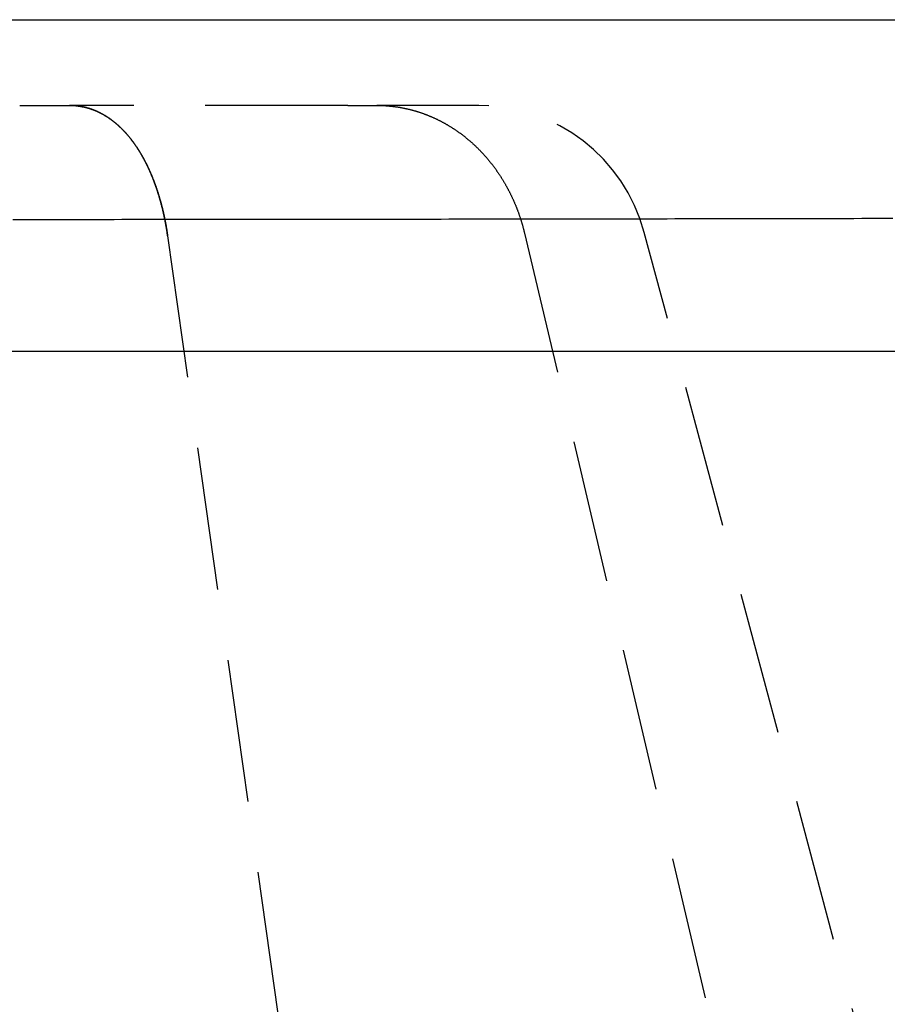
# Model space of a CAD drawing. Extents: x -165 to 153, y -365 to 331.
# Drawn here: x 7 to 22, y 309 to 326 of the extents above; entities that cross this region are included whole.
import ezdxf

# ---------------------------------------------------------------- set-up
doc = ezdxf.new("R2010")
doc.units = 0
doc.header["$LTSCALE"] = 10
doc.linetypes.add('VERDECKT', pattern=[0.375, 0.25, -0.125])
doc.layers.get('0').update_dxf_attribs({"linetype": 'CONTINUOUS'})
doc.layers.add('STEMPEL', color=3, linetype='CONTINUOUS')

# ---------------------------------------------------------------- blocks, each defined once
blk = doc.blocks.new('A$C77377C2D')
at = {"color": 3, "linetype": 'CONTINUOUS', "extrusion": (0, 1, -2e-16)}
for p, q in [((-152.5, 325.81171), (152.5, 325.81171)), ((105.5, 320.00238), (0, 320.00238))]:
    blk.add_line(p, q, dxfattribs=at)
at = {"color": 1, "linetype": 'VERDECKT', "extrusion": (0, 1, -2e-16)}
for p, q in [((7.16223, 324.31171), (8.03578, 324.31171)), ((12.9097, 324.31171), (8.03578, 324.31171)), ((12.9097, 324.31171), (13.41404, 324.31171)), ((15.19802, 324.31171), (13.41404, 324.31171)), ((25.29416, 295.22351), (18.0958, 322.08816)), ((9.75226, 322.02882), (13.55448, 295.16417)), ((16.00001, 322.07379), (22.35119, 295.20914))]:
    blk.add_line(p, q, dxfattribs=at)
at = {"color": 1}
for points in [[(9.75226, 322.029, 0), (9.75096, 322.038, 0), (9.74964, 322.047, 0), (9.74831, 322.056, 0), (9.74696, 322.065, 0), (9.7456, 322.074, 0), (9.74421, 322.084, 0), (9.74282, 322.093, 0), (9.74141, 322.102, 0), (9.73998, 322.111, 0), (9.73853, 322.12, 0), (9.73707, 322.129, 0), (9.7356, 322.138, 0), (9.73411, 322.147, 0), (9.7326, 322.156, 0), (9.73108, 322.165, 0), (9.72954, 322.174, 0), (9.72799, 322.183, 0), (9.72642, 322.192, 0), (9.72483, 322.201, 0), (9.72323, 322.21, 0), (9.72161, 322.219, 0), (9.71998, 322.228, 0), (9.71833, 322.237, 0), (9.71667, 322.246, 0), (9.71499, 322.255, 0), (9.71329, 322.264, 0), (9.71158, 322.273, 0), (9.70986, 322.282, 0), (9.70812, 322.291, 0), (9.70636, 322.3, 0), (9.70458, 322.309, 0), (9.70279, 322.318, 0), (9.70099, 322.326, 0), (9.69917, 322.335, 0), (9.69733, 322.344, 0), (9.69548, 322.353, 0), (9.69361, 322.362, 0), (9.69173, 322.371, 0), (9.68983, 322.38, 0), (9.68792, 322.388, 0), (9.68599, 322.397, 0), (9.68404, 322.406, 0), (9.68208, 322.415, 0), (9.68011, 322.424, 0), (9.67812, 322.432, 0), (9.67611, 322.441, 0), (9.67408, 322.45, 0), (9.67205, 322.459, 0), (9.66999, 322.467, 0), (9.66792, 322.476, 0), (9.66584, 322.485, 0), (9.66374, 322.493, 0), (9.66162, 322.502, 0), (9.65949, 322.511, 0), (9.65734, 322.519, 0), (9.65518, 322.528, 0), (9.653, 322.537, 0), (9.6508, 322.545, 0), (9.64859, 322.554, 0), (9.64637, 322.563, 0), (9.64413, 322.571, 0), (9.64187, 322.58, 0), (9.6396, 322.588, 0), (9.63731, 322.597, 0), (9.63501, 322.605, 0), (9.63269, 322.614, 0), (9.63036, 322.622, 0), (9.62801, 322.631, 0), (9.62565, 322.639, 0), (9.62327, 322.648, 0), (9.62087, 322.656, 0), (9.61846, 322.665, 0), (9.61603, 322.673, 0), (9.61359, 322.682, 0), (9.61113, 322.69, 0), (9.60866, 322.699, 0), (9.60617, 322.707, 0), (9.60367, 322.715, 0), (9.60115, 322.724, 0), (9.59862, 322.732, 0), (9.59607, 322.741, 0), (9.5935, 322.749, 0), (9.59092, 322.757, 0), (9.58833, 322.766, 0), (9.58572, 322.774, 0), (9.58309, 322.782, 0), (9.58045, 322.79, 0), (9.57779, 322.799, 0), (9.57512, 322.807, 0), (9.57243, 322.815, 0), (9.56973, 322.823, 0), (9.56701, 322.832, 0), (9.56428, 322.84, 0), (9.56153, 322.848, 0), (9.55876, 322.856, 0), (9.55598, 322.864, 0), (9.55319, 322.872, 0), (9.55038, 322.881, 0), (9.54755, 322.889, 0), (9.54471, 322.897, 0), (9.54185, 322.905, 0), (9.53898, 322.913, 0), (9.53609, 322.921, 0), (9.53319, 322.929, 0), (9.53027, 322.937, 0), (9.52733, 322.945, 0), (9.52438, 322.953, 0), (9.52142, 322.961, 0), (9.51844, 322.969, 0), (9.51544, 322.977, 0), (9.51243, 322.985, 0), (9.5094, 322.993, 0), (9.50635, 323.001, 0), (9.5033, 323.009, 0), (9.50022, 323.017, 0), (9.49713, 323.024, 0), (9.49403, 323.032, 0), (9.4909, 323.04, 0), (9.48777, 323.048, 0), (9.48461, 323.056, 0), (9.48145, 323.064, 0), (9.47826, 323.071, 0), (9.47506, 323.079, 0), (9.47185, 323.087, 0), (9.46862, 323.095, 0), (9.46537, 323.102, 0), (9.46211, 323.11, 0), (9.45883, 323.118, 0), (9.45554, 323.125, 0), (9.45223, 323.133, 0), (9.44891, 323.141, 0), (9.44557, 323.148, 0), (9.44221, 323.156, 0), (9.43884, 323.163, 0), (9.43545, 323.171, 0), (9.43205, 323.178, 0), (9.42863, 323.186, 0), (9.4252, 323.194, 0), (9.42175, 323.201, 0), (9.41828, 323.209, 0), (9.4148, 323.216, 0), (9.4113, 323.223, 0), (9.40779, 323.231, 0), (9.40426, 323.238, 0), (9.40072, 323.246, 0), (9.39716, 323.253, 0), (9.39358, 323.26, 0), (9.38999, 323.268, 0), (9.38638, 323.275, 0), (9.38276, 323.282, 0), (9.37912, 323.29, 0), (9.37547, 323.297, 0), (9.3718, 323.304, 0), (9.36811, 323.312, 0), (9.36441, 323.319, 0), (9.36069, 323.326, 0), (9.35696, 323.333, 0), (9.35321, 323.34, 0), (9.34944, 323.348, 0), (9.34566, 323.355, 0), (9.34186, 323.362, 0), (9.33805, 323.369, 0), (9.33422, 323.376, 0), (9.33038, 323.383, 0), (9.32651, 323.39, 0), (9.32264, 323.397, 0), (9.31874, 323.404, 0), (9.31483, 323.411, 0), (9.31091, 323.418, 0), (9.30696, 323.425, 0), (9.303, 323.432, 0), (9.29903, 323.439, 0), (9.29504, 323.446, 0), (9.29103, 323.453, 0), (9.287, 323.46, 0), (9.28296, 323.467, 0), (9.2789, 323.473, 0), (9.27483, 323.48, 0), (9.27074, 323.487, 0), (9.26663, 323.494, 0), (9.2625, 323.501, 0), (9.25836, 323.507, 0), (9.2542, 323.514, 0), (9.25002, 323.521, 0), (9.24583, 323.527, 0), (9.24162, 323.534, 0), (9.23739, 323.541, 0), (9.23315, 323.547, 0), (9.22889, 323.554, 0), (9.22461, 323.56, 0), (9.22031, 323.567, 0), (9.216, 323.574, 0), (9.21167, 323.58, 0), (9.20732, 323.587, 0), (9.20296, 323.593, 0), (9.19857, 323.6, 0), (9.19417, 323.606, 0), (9.18976, 323.612, 0), (9.18532, 323.619, 0), (9.18087, 323.625, 0), (9.1764, 323.632, 0), (9.17191, 323.638, 0), (9.1674, 323.644, 0), (9.16288, 323.651, 0), (9.15834, 323.657, 0), (9.15378, 323.663, 0), (9.1492, 323.669, 0), (9.1446, 323.676, 0), (9.13999, 323.682, 0), (9.13536, 323.688, 0), (9.13071, 323.694, 0), (9.12604, 323.7, 0), (9.12135, 323.706, 0), (9.11665, 323.712, 0), (9.11193, 323.718, 0), (9.10719, 323.725, 0), (9.10243, 323.731, 0), (9.09765, 323.737, 0), (9.09285, 323.743, 0), (9.08804, 323.748, 0), (9.08321, 323.754, 0), (9.07835, 323.76, 0), (9.07348, 323.766, 0), (9.06859, 323.772, 0), (9.06369, 323.778, 0), (9.05876, 323.784, 0), (9.05382, 323.79, 0), (9.04885, 323.795, 0), (9.04387, 323.801, 0), (9.03887, 323.807, 0), (9.03385, 323.813, 0), (9.0288, 323.818, 0), (9.02374, 323.824, 0), (9.01866, 323.83, 0), (9.01356, 323.835, 0), (9.00844, 323.841, 0), (9.0033, 323.846, 0), (8.99814, 323.852, 0), (8.99296, 323.858, 0), (8.98776, 323.863, 0), (8.98254, 323.869, 0), (8.9773, 323.874, 0), (8.97204, 323.879, 0), (8.96676, 323.885, 0), (8.96145, 323.89, 0), (8.95613, 323.896, 0), (8.95079, 323.901, 0), (8.94543, 323.906, 0), (8.94004, 323.912, 0), (8.93464, 323.917, 0), (8.92922, 323.922, 0), (8.92377, 323.927, 0), (8.91831, 323.932, 0), (8.91282, 323.938, 0), (8.90731, 323.943, 0), (8.90179, 323.948, 0), (8.89624, 323.953, 0), (8.89067, 323.958, 0), (8.88508, 323.963, 0), (8.87947, 323.968, 0), (8.87383, 323.973, 0), (8.86818, 323.978, 0), (8.86251, 323.983, 0), (8.85681, 323.988, 0), (8.8511, 323.993, 0), (8.84536, 323.998, 0), (8.8396, 324.002, 0), (8.83382, 324.007, 0), (8.82802, 324.012, 0), (8.8222, 324.017, 0), (8.81635, 324.021, 0), (8.81049, 324.026, 0), (8.8046, 324.031, 0), (8.79869, 324.035, 0), (8.79276, 324.04, 0), (8.78681, 324.044, 0), (8.78084, 324.049, 0), (8.77485, 324.053, 0), (8.76883, 324.058, 0), (8.76279, 324.062, 0), (8.75673, 324.067, 0), (8.75065, 324.071, 0), (8.74455, 324.075, 0), (8.73842, 324.08, 0), (8.73227, 324.084, 0), (8.7261, 324.088, 0), (8.71991, 324.092, 0), (8.7137, 324.097, 0), (8.70746, 324.101, 0), (8.70121, 324.105, 0), (8.69493, 324.109, 0), (8.68862, 324.113, 0), (8.6823, 324.117, 0), (8.67595, 324.121, 0), (8.66958, 324.125, 0), (8.66319, 324.129, 0), (8.65678, 324.133, 0), (8.65034, 324.137, 0), (8.64388, 324.14, 0), (8.6374, 324.144, 0), (8.6309, 324.148, 0), (8.62437, 324.152, 0), (8.61782, 324.155, 0), (8.61125, 324.159, 0), (8.60466, 324.163, 0), (8.59804, 324.166, 0), (8.5914, 324.17, 0), (8.58473, 324.173, 0), (8.57804, 324.177, 0), (8.57133, 324.18, 0), (8.56459, 324.184, 0), (8.55783, 324.187, 0), (8.55105, 324.19, 0), (8.54424, 324.193, 0), (8.53741, 324.197, 0), (8.53056, 324.2, 0), (8.52368, 324.203, 0), (8.51679, 324.206, 0), (8.50987, 324.209, 0), (8.50293, 324.212, 0), (8.49597, 324.215, 0), (8.48899, 324.218, 0), (8.48199, 324.221, 0), (8.47497, 324.224, 0), (8.46793, 324.227, 0), (8.46087, 324.23, 0), (8.4538, 324.232, 0), (8.4467, 324.235, 0), (8.43958, 324.238, 0), (8.43245, 324.24, 0), (8.4253, 324.243, 0), (8.41813, 324.245, 0), (8.41094, 324.248, 0), (8.40374, 324.25, 0), (8.39651, 324.253, 0), (8.38928, 324.255, 0), (8.38202, 324.257, 0), (8.37475, 324.26, 0), (8.36747, 324.262, 0), (8.36017, 324.264, 0), (8.35285, 324.266, 0), (8.34552, 324.268, 0), (8.33817, 324.27, 0), (8.33081, 324.272, 0), (8.32344, 324.274, 0), (8.31605, 324.276, 0), (8.30865, 324.278, 0), (8.30124, 324.28, 0), (8.29381, 324.281, 0), (8.28638, 324.283, 0), (8.27892, 324.285, 0), (8.27146, 324.286, 0), (8.26399, 324.288, 0), (8.2565, 324.29, 0), (8.249, 324.291, 0), (8.2415, 324.292, 0), (8.23398, 324.294, 0), (8.22645, 324.295, 0), (8.21891, 324.296, 0), (8.21136, 324.298, 0), (8.20381, 324.299, 0), (8.19624, 324.3, 0), (8.18867, 324.301, 0), (8.18108, 324.302, 0), (8.17349, 324.303, 0), (8.16589, 324.304, 0), (8.15829, 324.305, 0), (8.15067, 324.306, 0), (8.14305, 324.306, 0), (8.13542, 324.307, 0), (8.12779, 324.308, 0), (8.12015, 324.308, 0), (8.1125, 324.309, 0), (8.10485, 324.31, 0), (8.09719, 324.31, 0), (8.08953, 324.31, 0), (8.08187, 324.311, 0), (8.0742, 324.311, 0), (8.06652, 324.311, 0), (8.05884, 324.311, 0), (8.05116, 324.312, 0), (8.04347, 324.312, 0), (8.03578, 324.312, 0)], [(8.03578, 324.312, 0), (8.04237, 324.312, 0), (8.04896, 324.312, 0), (8.05554, 324.312, 0), (8.06213, 324.311, 0), (8.06871, 324.311, 0), (8.07529, 324.311, 0), (8.08186, 324.311, 0), (8.08844, 324.31, 0), (8.09501, 324.31, 0), (8.10157, 324.31, 0), (8.10814, 324.309, 0), (8.1147, 324.309, 0), (8.12125, 324.308, 0), (8.1278, 324.308, 0), (8.13435, 324.307, 0), (8.1409, 324.307, 0), (8.14744, 324.306, 0), (8.15397, 324.305, 0), (8.1605, 324.305, 0), (8.16702, 324.304, 0), (8.17354, 324.303, 0), (8.18005, 324.302, 0), (8.18656, 324.301, 0), (8.19306, 324.3, 0), (8.19956, 324.3, 0), (8.20605, 324.299, 0), (8.21253, 324.298, 0), (8.219, 324.297, 0), (8.22547, 324.295, 0), (8.23193, 324.294, 0), (8.23838, 324.293, 0), (8.24483, 324.292, 0), (8.25127, 324.291, 0), (8.2577, 324.289, 0), (8.26412, 324.288, 0), (8.27053, 324.287, 0), (8.27693, 324.285, 0), (8.28333, 324.284, 0), (8.28972, 324.283, 0), (8.29609, 324.281, 0), (8.30246, 324.28, 0), (8.30882, 324.278, 0), (8.31516, 324.276, 0), (8.3215, 324.275, 0), (8.32783, 324.273, 0), (8.33415, 324.272, 0), (8.34045, 324.27, 0), (8.34675, 324.268, 0), (8.35303, 324.266, 0), (8.3593, 324.264, 0), (8.36557, 324.263, 0), (8.37181, 324.261, 0), (8.37805, 324.259, 0), (8.38428, 324.257, 0), (8.39049, 324.255, 0), (8.39669, 324.253, 0), (8.40288, 324.251, 0), (8.40905, 324.249, 0), (8.41521, 324.247, 0), (8.42136, 324.244, 0), (8.4275, 324.242, 0), (8.43362, 324.24, 0), (8.43972, 324.238, 0), (8.44582, 324.236, 0), (8.4519, 324.233, 0), (8.45796, 324.231, 0), (8.46401, 324.229, 0), (8.47004, 324.226, 0), (8.47606, 324.224, 0), (8.48206, 324.221, 0), (8.48805, 324.219, 0), (8.49402, 324.216, 0), (8.49998, 324.214, 0), (8.50592, 324.211, 0), (8.51184, 324.208, 0), (8.51775, 324.206, 0), (8.52364, 324.203, 0), (8.52951, 324.2, 0), (8.53537, 324.198, 0), (8.54121, 324.195, 0), (8.54703, 324.192, 0), (8.55284, 324.189, 0), (8.55863, 324.187, 0), (8.56441, 324.184, 0), (8.57017, 324.181, 0), (8.57591, 324.178, 0), (8.58164, 324.175, 0), (8.58735, 324.172, 0), (8.59305, 324.169, 0), (8.59873, 324.166, 0), (8.60439, 324.163, 0), (8.61003, 324.16, 0), (8.61567, 324.157, 0), (8.62128, 324.153, 0), (8.62688, 324.15, 0), (8.63246, 324.147, 0), (8.63803, 324.144, 0), (8.64358, 324.141, 0), (8.64911, 324.137, 0), (8.65463, 324.134, 0), (8.66013, 324.131, 0), (8.66561, 324.127, 0), (8.67108, 324.124, 0), (8.67654, 324.121, 0), (8.68197, 324.117, 0), (8.6874, 324.114, 0), (8.6928, 324.11, 0), (8.69819, 324.107, 0), (8.70356, 324.103, 0), (8.70892, 324.1, 0), (8.71426, 324.096, 0), (8.71959, 324.093, 0), (8.7249, 324.089, 0), (8.73019, 324.085, 0), (8.73547, 324.082, 0), (8.74073, 324.078, 0), (8.74598, 324.074, 0), (8.75121, 324.071, 0), (8.75642, 324.067, 0), (8.76162, 324.063, 0), (8.7668, 324.059, 0), (8.77197, 324.056, 0), (8.77712, 324.052, 0), (8.78225, 324.048, 0), (8.78737, 324.044, 0), (8.79248, 324.04, 0), (8.79756, 324.036, 0), (8.80264, 324.032, 0), (8.80769, 324.028, 0), (8.81273, 324.024, 0), (8.81776, 324.02, 0), (8.82277, 324.016, 0), (8.82776, 324.012, 0), (8.83274, 324.008, 0), (8.8377, 324.004, 0), (8.84264, 324, 0), (8.84757, 323.996, 0), (8.85249, 323.991, 0), (8.85739, 323.987, 0), (8.86227, 323.983, 0), (8.86714, 323.979, 0), (8.87199, 323.975, 0), (8.87683, 323.97, 0), (8.88165, 323.966, 0), (8.88645, 323.962, 0), (8.89124, 323.957, 0), (8.89602, 323.953, 0), (8.90078, 323.949, 0), (8.90552, 323.944, 0), (8.91025, 323.94, 0), (8.91496, 323.936, 0), (8.91965, 323.931, 0), (8.92433, 323.927, 0), (8.929, 323.922, 0), (8.93365, 323.918, 0), (8.93828, 323.913, 0), (8.9429, 323.909, 0), (8.94751, 323.904, 0), (8.95209, 323.9, 0), (8.95667, 323.895, 0), (8.96122, 323.89, 0), (8.96576, 323.886, 0), (8.97029, 323.881, 0), (8.9748, 323.877, 0), (8.9793, 323.872, 0), (8.98378, 323.867, 0), (8.98825, 323.862, 0), (8.9927, 323.858, 0), (8.99714, 323.853, 0), (9.00157, 323.848, 0), (9.00598, 323.844, 0), (9.01037, 323.839, 0), (9.01475, 323.834, 0), (9.01912, 323.829, 0), (9.02347, 323.824, 0), (9.02781, 323.819, 0), (9.03214, 323.815, 0), (9.03645, 323.81, 0), (9.04074, 323.805, 0), (9.04503, 323.8, 0), (9.04929, 323.795, 0), (9.05355, 323.79, 0), (9.05779, 323.785, 0), (9.06201, 323.78, 0), (9.06623, 323.775, 0), (9.07043, 323.77, 0), (9.07461, 323.765, 0), (9.07878, 323.76, 0), (9.08294, 323.755, 0), (9.08708, 323.75, 0), (9.09121, 323.745, 0), (9.09533, 323.74, 0), (9.09943, 323.734, 0), (9.10352, 323.729, 0), (9.10759, 323.724, 0), (9.11165, 323.719, 0), (9.1157, 323.714, 0), (9.11974, 323.708, 0), (9.12376, 323.703, 0), (9.12776, 323.698, 0), (9.13176, 323.693, 0), (9.13574, 323.687, 0), (9.13971, 323.682, 0), (9.14366, 323.677, 0), (9.1476, 323.672, 0), (9.15153, 323.666, 0), (9.15544, 323.661, 0), (9.15934, 323.655, 0), (9.16323, 323.65, 0), (9.1671, 323.645, 0), (9.17097, 323.639, 0), (9.17481, 323.634, 0), (9.17865, 323.628, 0), (9.18247, 323.623, 0), (9.18628, 323.617, 0), (9.19008, 323.612, 0), (9.19386, 323.606, 0), (9.19763, 323.601, 0), (9.20139, 323.595, 0), (9.20514, 323.59, 0), (9.20887, 323.584, 0), (9.21259, 323.579, 0), (9.2163, 323.573, 0), (9.21999, 323.568, 0), (9.22367, 323.562, 0), (9.22734, 323.556, 0), (9.231, 323.551, 0), (9.23464, 323.545, 0), (9.23827, 323.539, 0), (9.24189, 323.534, 0), (9.2455, 323.528, 0), (9.24909, 323.522, 0), (9.25267, 323.516, 0), (9.25624, 323.511, 0), (9.2598, 323.505, 0), (9.26334, 323.499, 0), (9.26688, 323.493, 0), (9.2704, 323.487, 0), (9.2739, 323.482, 0), (9.2774, 323.476, 0), (9.28088, 323.47, 0), (9.28435, 323.464, 0), (9.28781, 323.458, 0), (9.29126, 323.452, 0), (9.2947, 323.446, 0), (9.29812, 323.441, 0), (9.30153, 323.435, 0), (9.30493, 323.429, 0), (9.30832, 323.423, 0), (9.31169, 323.417, 0), (9.31506, 323.411, 0), (9.31841, 323.405, 0), (9.32175, 323.399, 0), (9.32508, 323.393, 0), (9.32839, 323.387, 0), (9.3317, 323.381, 0), (9.33499, 323.375, 0), (9.33827, 323.368, 0), (9.34154, 323.362, 0), (9.3448, 323.356, 0), (9.34805, 323.35, 0), (9.35128, 323.344, 0), (9.3545, 323.338, 0), (9.35771, 323.332, 0), (9.36091, 323.326, 0), (9.3641, 323.319, 0), (9.36728, 323.313, 0), (9.37044, 323.307, 0), (9.37359, 323.301, 0), (9.37673, 323.295, 0), (9.37986, 323.288, 0), (9.38298, 323.282, 0), (9.38608, 323.276, 0), (9.38918, 323.27, 0), (9.39226, 323.263, 0), (9.39533, 323.257, 0), (9.39839, 323.251, 0), (9.40143, 323.244, 0), (9.40447, 323.238, 0), (9.40749, 323.232, 0), (9.41051, 323.225, 0), (9.41351, 323.219, 0), (9.4165, 323.212, 0), (9.41947, 323.206, 0), (9.42244, 323.2, 0), (9.42539, 323.193, 0), (9.42833, 323.187, 0), (9.43127, 323.18, 0), (9.43418, 323.174, 0), (9.43709, 323.167, 0), (9.43999, 323.161, 0), (9.44287, 323.154, 0), (9.44575, 323.148, 0), (9.44861, 323.141, 0), (9.45146, 323.135, 0), (9.4543, 323.128, 0), (9.45712, 323.122, 0), (9.45994, 323.115, 0), (9.46274, 323.108, 0), (9.46553, 323.102, 0), (9.46831, 323.095, 0), (9.47108, 323.089, 0), (9.47384, 323.082, 0), (9.47659, 323.075, 0), (9.47932, 323.069, 0), (9.48205, 323.062, 0), (9.48476, 323.055, 0), (9.48746, 323.049, 0), (9.49015, 323.042, 0), (9.49283, 323.035, 0), (9.49549, 323.029, 0), (9.49815, 323.022, 0), (9.50079, 323.015, 0), (9.50342, 323.008, 0), (9.50604, 323.002, 0), (9.50865, 322.995, 0), (9.51125, 322.988, 0), (9.51384, 322.981, 0), (9.51641, 322.974, 0), (9.51898, 322.968, 0), (9.52153, 322.961, 0), (9.52407, 322.954, 0), (9.5266, 322.947, 0), (9.52912, 322.94, 0), (9.53162, 322.933, 0), (9.53412, 322.926, 0), (9.5366, 322.92, 0), (9.53908, 322.913, 0), (9.54154, 322.906, 0), (9.54399, 322.899, 0), (9.54643, 322.892, 0), (9.54886, 322.885, 0), (9.55127, 322.878, 0), (9.55368, 322.871, 0), (9.55607, 322.864, 0), (9.55846, 322.857, 0), (9.56083, 322.85, 0), (9.56319, 322.843, 0), (9.56554, 322.836, 0), (9.56787, 322.829, 0), (9.5702, 322.822, 0), (9.57252, 322.815, 0), (9.57482, 322.808, 0), (9.57711, 322.801, 0), (9.57939, 322.794, 0), (9.58167, 322.787, 0), (9.58392, 322.78, 0), (9.58617, 322.772, 0), (9.58841, 322.765, 0), (9.59063, 322.758, 0), (9.59285, 322.751, 0), (9.59505, 322.744, 0), (9.59724, 322.737, 0), (9.59942, 322.73, 0), (9.60159, 322.722, 0), (9.60375, 322.715, 0), (9.60589, 322.708, 0), (9.60803, 322.701, 0), (9.61015, 322.694, 0), (9.61226, 322.686, 0), (9.61436, 322.679, 0), (9.61645, 322.672, 0), (9.61853, 322.665, 0), (9.62059, 322.657, 0), (9.62265, 322.65, 0), (9.62469, 322.643, 0), (9.62672, 322.636, 0), (9.62875, 322.628, 0), (9.63076, 322.621, 0), (9.63275, 322.614, 0), (9.63474, 322.606, 0), (9.63672, 322.599, 0), (9.63868, 322.592, 0), (9.64063, 322.584, 0), (9.64257, 322.577, 0), (9.6445, 322.57, 0), (9.64642, 322.562, 0), (9.64833, 322.555, 0), (9.65023, 322.548, 0), (9.65211, 322.54, 0), (9.65398, 322.533, 0), (9.65584, 322.525, 0), (9.65769, 322.518, 0), (9.65953, 322.511, 0), (9.66136, 322.503, 0), (9.66318, 322.496, 0), (9.66498, 322.488, 0), (9.66677, 322.481, 0), (9.66856, 322.473, 0), (9.67033, 322.466, 0), (9.67208, 322.458, 0), (9.67383, 322.451, 0), (9.67557, 322.443, 0), (9.67729, 322.436, 0), (9.67901, 322.428, 0), (9.68071, 322.421, 0), (9.6824, 322.413, 0), (9.68408, 322.406, 0), (9.68574, 322.398, 0), (9.6874, 322.391, 0), (9.68904, 322.383, 0), (9.69068, 322.376, 0), (9.6923, 322.368, 0), (9.69391, 322.36, 0), (9.69551, 322.353, 0), (9.69709, 322.345, 0), (9.69867, 322.338, 0), (9.70023, 322.33, 0), (9.70179, 322.323, 0), (9.70333, 322.315, 0), (9.70486, 322.307, 0), (9.70638, 322.3, 0), (9.70788, 322.292, 0), (9.70938, 322.284, 0), (9.71086, 322.277, 0), (9.71234, 322.269, 0), (9.7138, 322.261, 0), (9.71525, 322.254, 0), (9.71668, 322.246, 0), (9.71811, 322.238, 0), (9.71952, 322.231, 0), (9.72093, 322.223, 0), (9.72232, 322.215, 0), (9.7237, 322.208, 0), (9.72507, 322.2, 0), (9.72643, 322.192, 0), (9.72777, 322.184, 0), (9.72911, 322.177, 0), (9.73043, 322.169, 0), (9.73174, 322.161, 0), (9.73304, 322.153, 0), (9.73433, 322.146, 0), (9.73561, 322.138, 0), (9.73687, 322.13, 0), (9.73812, 322.122, 0), (9.73937, 322.115, 0), (9.7406, 322.107, 0), (9.74181, 322.099, 0), (9.74302, 322.091, 0), (9.74422, 322.084, 0), (9.7454, 322.076, 0), (9.74657, 322.068, 0), (9.74773, 322.06, 0), (9.74888, 322.052, 0), (9.75002, 322.044, 0), (9.75115, 322.037, 0), (9.75226, 322.029, 0)], [(13.414, 324.312, 0), (13.4234, 324.312, 0), (13.4328, 324.312, 0), (13.4422, 324.312, 0), (13.4515, 324.311, 0), (13.4609, 324.311, 0), (13.4703, 324.311, 0), (13.4796, 324.311, 0), (13.489, 324.311, 0), (13.4984, 324.31, 0), (13.5077, 324.31, 0), (13.5171, 324.309, 0), (13.5265, 324.309, 0), (13.5358, 324.309, 0), (13.5452, 324.308, 0), (13.5546, 324.308, 0), (13.5639, 324.307, 0), (13.5733, 324.306, 0), (13.5826, 324.306, 0), (13.592, 324.305, 0), (13.6013, 324.304, 0), (13.6107, 324.304, 0), (13.62, 324.303, 0), (13.6294, 324.302, 0), (13.6387, 324.301, 0), (13.648, 324.3, 0), (13.6574, 324.299, 0), (13.6667, 324.298, 0), (13.676, 324.297, 0), (13.6853, 324.296, 0), (13.6946, 324.295, 0), (13.704, 324.294, 0), (13.7133, 324.293, 0), (13.7226, 324.292, 0), (13.7319, 324.29, 0), (13.7412, 324.289, 0), (13.7505, 324.288, 0), (13.7597, 324.286, 0), (13.769, 324.285, 0), (13.7783, 324.284, 0), (13.7876, 324.282, 0), (13.7968, 324.281, 0), (13.8061, 324.279, 0), (13.8154, 324.278, 0), (13.8246, 324.276, 0), (13.8339, 324.274, 0), (13.8431, 324.273, 0), (13.8523, 324.271, 0), (13.8616, 324.269, 0), (13.8708, 324.267, 0), (13.88, 324.266, 0), (13.8892, 324.264, 0), (13.8984, 324.262, 0), (13.9076, 324.26, 0), (13.9168, 324.258, 0), (13.926, 324.256, 0), (13.9352, 324.254, 0), (13.9443, 324.252, 0), (13.9535, 324.25, 0), (13.9626, 324.248, 0), (13.9718, 324.246, 0), (13.9809, 324.243, 0), (13.9901, 324.241, 0), (13.9992, 324.239, 0), (14.0083, 324.236, 0), (14.0174, 324.234, 0), (14.0265, 324.232, 0), (14.0356, 324.229, 0), (14.0447, 324.227, 0), (14.0537, 324.224, 0), (14.0628, 324.222, 0), (14.0718, 324.219, 0), (14.0809, 324.217, 0), (14.0899, 324.214, 0), (14.099, 324.211, 0), (14.108, 324.209, 0), (14.117, 324.206, 0), (14.126, 324.203, 0), (14.135, 324.2, 0), (14.1439, 324.197, 0), (14.1529, 324.195, 0), (14.1619, 324.192, 0), (14.1708, 324.189, 0), (14.1798, 324.186, 0), (14.1887, 324.183, 0), (14.1976, 324.18, 0), (14.2065, 324.177, 0), (14.2154, 324.173, 0), (14.2243, 324.17, 0), (14.2331, 324.167, 0), (14.242, 324.164, 0), (14.2509, 324.161, 0), (14.2597, 324.157, 0), (14.2685, 324.154, 0), (14.2773, 324.151, 0), (14.2861, 324.147, 0), (14.2949, 324.144, 0), (14.3037, 324.14, 0), (14.3125, 324.137, 0), (14.3212, 324.133, 0), (14.33, 324.13, 0), (14.3387, 324.126, 0), (14.3474, 324.122, 0), (14.3561, 324.119, 0), (14.3648, 324.115, 0), (14.3735, 324.111, 0), (14.3822, 324.108, 0), (14.3908, 324.104, 0), (14.3995, 324.1, 0), (14.4081, 324.096, 0), (14.4167, 324.092, 0), (14.4253, 324.088, 0), (14.4339, 324.084, 0), (14.4425, 324.08, 0), (14.4511, 324.076, 0), (14.4596, 324.072, 0), (14.4681, 324.068, 0), (14.4767, 324.064, 0), (14.4852, 324.06, 0), (14.4937, 324.056, 0), (14.5021, 324.051, 0), (14.5106, 324.047, 0), (14.519, 324.043, 0), (14.5275, 324.039, 0), (14.5359, 324.034, 0), (14.5443, 324.03, 0), (14.5527, 324.025, 0), (14.5611, 324.021, 0), (14.5694, 324.016, 0), (14.5778, 324.012, 0), (14.5861, 324.007, 0), (14.5944, 324.003, 0), (14.6027, 323.998, 0), (14.611, 323.994, 0), (14.6193, 323.989, 0), (14.6275, 323.984, 0), (14.6358, 323.979, 0), (14.644, 323.975, 0), (14.6522, 323.97, 0), (14.6604, 323.965, 0), (14.6685, 323.96, 0), (14.6767, 323.955, 0), (14.6848, 323.95, 0), (14.693, 323.945, 0), (14.7011, 323.94, 0), (14.7092, 323.935, 0), (14.7172, 323.93, 0), (14.7253, 323.925, 0), (14.7333, 323.92, 0), (14.7413, 323.915, 0), (14.7493, 323.91, 0), (14.7573, 323.905, 0), (14.7653, 323.899, 0), (14.7732, 323.894, 0), (14.7812, 323.889, 0), (14.7891, 323.884, 0), (14.797, 323.878, 0), (14.8049, 323.873, 0), (14.8127, 323.867, 0), (14.8206, 323.862, 0), (14.8284, 323.857, 0), (14.8362, 323.851, 0), (14.844, 323.846, 0), (14.8518, 323.84, 0), (14.8595, 323.834, 0), (14.8672, 323.829, 0), (14.875, 323.823, 0), (14.8826, 323.818, 0), (14.8903, 323.812, 0), (14.898, 323.806, 0), (14.9056, 323.8, 0), (14.9132, 323.795, 0), (14.9208, 323.789, 0), (14.9284, 323.783, 0), (14.936, 323.777, 0), (14.9435, 323.771, 0), (14.951, 323.765, 0), (14.9586, 323.759, 0), (14.966, 323.753, 0), (14.9735, 323.747, 0), (14.9809, 323.741, 0), (14.9884, 323.735, 0), (14.9958, 323.729, 0), (15.0032, 323.723, 0), (15.0105, 323.717, 0), (15.0179, 323.711, 0), (15.0252, 323.705, 0), (15.0325, 323.698, 0), (15.0398, 323.692, 0), (15.0471, 323.686, 0), (15.0543, 323.679, 0), (15.0615, 323.673, 0), (15.0687, 323.667, 0), (15.0759, 323.66, 0), (15.0831, 323.654, 0), (15.0902, 323.648, 0), (15.0973, 323.641, 0), (15.1044, 323.635, 0), (15.1115, 323.628, 0), (15.1186, 323.622, 0), (15.1256, 323.615, 0), (15.1326, 323.608, 0), (15.1396, 323.602, 0), (15.1466, 323.595, 0), (15.1536, 323.588, 0), (15.1605, 323.582, 0), (15.1674, 323.575, 0), (15.1743, 323.568, 0), (15.1812, 323.561, 0), (15.188, 323.555, 0), (15.1948, 323.548, 0), (15.2016, 323.541, 0), (15.2084, 323.534, 0), (15.2152, 323.527, 0), (15.2219, 323.52, 0), (15.2286, 323.513, 0), (15.2353, 323.506, 0), (15.242, 323.499, 0), (15.2486, 323.492, 0), (15.2552, 323.485, 0), (15.2618, 323.478, 0), (15.2684, 323.471, 0), (15.275, 323.464, 0), (15.2815, 323.457, 0), (15.288, 323.45, 0), (15.2945, 323.443, 0), (15.301, 323.435, 0), (15.3074, 323.428, 0), (15.3138, 323.421, 0), (15.3202, 323.414, 0), (15.3266, 323.406, 0), (15.3329, 323.399, 0), (15.3393, 323.392, 0), (15.3456, 323.384, 0), (15.3518, 323.377, 0), (15.3581, 323.369, 0), (15.3643, 323.362, 0), (15.3705, 323.354, 0), (15.3767, 323.347, 0), (15.3829, 323.339, 0), (15.389, 323.332, 0), (15.3951, 323.324, 0), (15.4012, 323.317, 0), (15.4073, 323.309, 0), (15.4133, 323.302, 0), (15.4193, 323.294, 0), (15.4253, 323.286, 0), (15.4313, 323.279, 0), (15.4372, 323.271, 0), (15.4432, 323.263, 0), (15.4491, 323.255, 0), (15.4549, 323.248, 0), (15.4608, 323.24, 0), (15.4666, 323.232, 0), (15.4724, 323.224, 0), (15.4782, 323.216, 0), (15.4839, 323.208, 0), (15.4897, 323.201, 0), (15.4954, 323.193, 0), (15.501, 323.185, 0), (15.5067, 323.177, 0), (15.5123, 323.169, 0), (15.5179, 323.161, 0), (15.5235, 323.153, 0), (15.529, 323.145, 0), (15.5346, 323.137, 0), (15.5401, 323.129, 0), (15.5455, 323.121, 0), (15.551, 323.112, 0), (15.5564, 323.104, 0), (15.5618, 323.096, 0), (15.5672, 323.088, 0), (15.5726, 323.08, 0), (15.5779, 323.072, 0), (15.5832, 323.063, 0), (15.5885, 323.055, 0), (15.5937, 323.047, 0), (15.5989, 323.038, 0), (15.6041, 323.03, 0), (15.6093, 323.022, 0), (15.6145, 323.014, 0), (15.6196, 323.005, 0), (15.6247, 322.997, 0), (15.6297, 322.988, 0), (15.6348, 322.98, 0), (15.6398, 322.972, 0), (15.6448, 322.963, 0), (15.6498, 322.955, 0), (15.6547, 322.946, 0), (15.6596, 322.938, 0), (15.6645, 322.929, 0), (15.6694, 322.921, 0), (15.6742, 322.912, 0), (15.679, 322.903, 0), (15.6838, 322.895, 0), (15.6886, 322.886, 0), (15.6933, 322.878, 0), (15.698, 322.869, 0), (15.7027, 322.86, 0), (15.7073, 322.852, 0), (15.712, 322.843, 0), (15.7166, 322.834, 0), (15.7211, 322.825, 0), (15.7257, 322.817, 0), (15.7302, 322.808, 0), (15.7347, 322.799, 0), (15.7392, 322.79, 0), (15.7436, 322.782, 0), (15.748, 322.773, 0), (15.7524, 322.764, 0), (15.7567, 322.755, 0), (15.7611, 322.746, 0), (15.7654, 322.737, 0), (15.7696, 322.728, 0), (15.7739, 322.72, 0), (15.7781, 322.711, 0), (15.7823, 322.702, 0), (15.7865, 322.693, 0), (15.7906, 322.684, 0), (15.7947, 322.675, 0), (15.7988, 322.666, 0), (15.8029, 322.657, 0), (15.8069, 322.648, 0), (15.8109, 322.639, 0), (15.8149, 322.63, 0), (15.8188, 322.62, 0), (15.8228, 322.611, 0), (15.8267, 322.602, 0), (15.8305, 322.593, 0), (15.8344, 322.584, 0), (15.8382, 322.575, 0), (15.8419, 322.566, 0), (15.8457, 322.557, 0), (15.8494, 322.547, 0), (15.8531, 322.538, 0), (15.8568, 322.529, 0), (15.8605, 322.52, 0), (15.8641, 322.511, 0), (15.8677, 322.501, 0), (15.8712, 322.492, 0), (15.8748, 322.483, 0), (15.8783, 322.474, 0), (15.8817, 322.464, 0), (15.8852, 322.455, 0), (15.8886, 322.446, 0), (15.892, 322.436, 0), (15.8954, 322.427, 0), (15.8987, 322.418, 0), (15.902, 322.408, 0), (15.9053, 322.399, 0), (15.9086, 322.389, 0), (15.9118, 322.38, 0), (15.915, 322.371, 0), (15.9182, 322.361, 0), (15.9213, 322.352, 0), (15.9244, 322.342, 0), (15.9275, 322.333, 0), (15.9306, 322.323, 0), (15.9336, 322.314, 0), (15.9366, 322.304, 0), (15.9396, 322.295, 0), (15.9425, 322.285, 0), (15.9454, 322.276, 0), (15.9483, 322.266, 0), (15.9512, 322.257, 0), (15.954, 322.247, 0), (15.9568, 322.238, 0), (15.9596, 322.228, 0), (15.9623, 322.219, 0), (15.965, 322.209, 0), (15.9677, 322.199, 0), (15.9704, 322.19, 0), (15.973, 322.18, 0), (15.9756, 322.171, 0), (15.9782, 322.161, 0), (15.9807, 322.151, 0), (15.9832, 322.142, 0), (15.9857, 322.132, 0), (15.9882, 322.122, 0), (15.9906, 322.113, 0), (15.993, 322.103, 0), (15.9954, 322.093, 0), (15.9977, 322.083, 0), (16, 322.074, 0)], [(7.04159, 322.316, 0), (7.17794, 322.316, 0), (7.31429, 322.316, 0), (7.45064, 322.316, 0), (7.58699, 322.316, 0), (7.72334, 322.317, 0), (7.85969, 322.317, 0), (7.99604, 322.317, 0), (8.13239, 322.317, 0), (8.26874, 322.317, 0), (8.40509, 322.317, 0), (8.54144, 322.317, 0), (8.6778, 322.317, 0), (8.81415, 322.317, 0), (8.9505, 322.318, 0), (9.08685, 322.318, 0), (9.2232, 322.318, 0), (9.35955, 322.318, 0), (9.4959, 322.318, 0), (9.63225, 322.318, 0), (9.7686, 322.318, 0), (9.90495, 322.318, 0), (10.0413, 322.318, 0), (10.1777, 322.319, 0), (10.314, 322.319, 0), (10.4504, 322.319, 0), (10.5867, 322.319, 0), (10.7231, 322.319, 0), (10.8594, 322.319, 0), (10.9958, 322.319, 0), (11.1321, 322.32, 0), (11.2685, 322.32, 0), (11.4048, 322.32, 0), (11.5412, 322.32, 0), (11.6775, 322.32, 0), (11.8139, 322.32, 0), (11.9502, 322.32, 0), (12.0866, 322.321, 0), (12.2229, 322.321, 0), (12.3593, 322.321, 0), (12.4956, 322.321, 0), (12.632, 322.321, 0), (12.7683, 322.321, 0), (12.9047, 322.321, 0), (13.041, 322.322, 0), (13.1774, 322.322, 0), (13.3137, 322.322, 0), (13.4501, 322.322, 0), (13.5864, 322.322, 0), (13.7228, 322.322, 0), (13.8591, 322.323, 0), (13.9955, 322.323, 0), (14.1318, 322.323, 0), (14.2682, 322.323, 0), (14.4045, 322.323, 0), (14.5409, 322.323, 0), (14.6772, 322.324, 0), (14.8136, 322.324, 0), (14.9499, 322.324, 0), (15.0863, 322.324, 0), (15.2226, 322.324, 0), (15.359, 322.325, 0), (15.4953, 322.325, 0), (15.6317, 322.325, 0), (15.768, 322.325, 0), (15.9044, 322.325, 0), (16.0407, 322.326, 0), (16.1771, 322.326, 0), (16.3134, 322.326, 0), (16.4498, 322.326, 0), (16.5861, 322.326, 0), (16.7225, 322.327, 0), (16.8588, 322.327, 0), (16.9952, 322.327, 0), (17.1315, 322.327, 0), (17.2679, 322.327, 0), (17.4042, 322.328, 0), (17.5406, 322.328, 0), (17.6769, 322.328, 0), (17.8133, 322.328, 0), (17.9496, 322.328, 0), (18.086, 322.329, 0), (18.2223, 322.329, 0), (18.3587, 322.329, 0), (18.495, 322.329, 0), (18.6314, 322.33, 0), (18.7677, 322.33, 0), (18.9041, 322.33, 0), (19.0404, 322.33, 0), (19.1768, 322.331, 0), (19.3131, 322.331, 0), (19.4495, 322.331, 0), (19.5858, 322.331, 0), (19.7222, 322.331, 0), (19.8585, 322.332, 0), (19.9949, 322.332, 0), (20.1312, 322.332, 0), (20.2676, 322.332, 0), (20.4039, 322.333, 0), (20.5403, 322.333, 0), (20.6766, 322.333, 0), (20.813, 322.333, 0), (20.9493, 322.334, 0), (21.0857, 322.334, 0), (21.222, 322.334, 0), (21.3584, 322.334, 0), (21.4947, 322.335, 0), (21.6311, 322.335, 0), (21.7674, 322.335, 0), (21.9038, 322.336, 0), (22.0401, 322.336, 0), (22.1765, 322.336, 0), (22.3128, 322.336, 0), (22.4492, 322.337, 0)]]:
    blk.add_polyline3d(points, dxfattribs=at)
at = {"color": 1, "linetype": 'VERDECKT'}
blk.add_arc((15.19802, 321.31171), 3, 15, 90, dxfattribs=at)

msp = doc.modelspace()

# ---------------------------------------------------------------- block references
at = {"layer": 'STEMPEL'}
msp.add_blockref('A$C77377C2D', (0, 0), dxfattribs=at)

doc.saveas('drawing.dxf')
